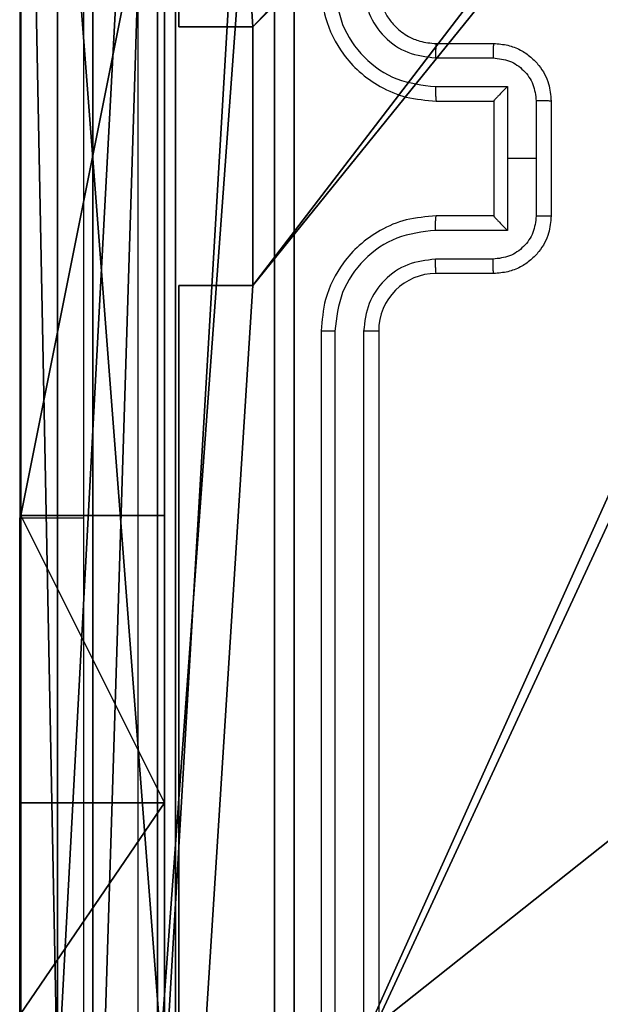
# Model space of a CAD drawing. Units: centimetres. Extents: x -192 to 192, y -156 to 155.
# Drawn here: x 32 to 34, y -4 to 0 of the extents above; entities that cross this region are included whole.
import ezdxf

# ---------------------------------------------------------------- set-up
doc = ezdxf.new("R2010")
doc.units = ezdxf.units.CM
doc.header["$LTSCALE"] = 2.54
doc.layers.get('0').update_dxf_attribs({"true_color": 0xff5454})
doc.layers.add('VP-EQ', color=7, linetype='Continuous', true_color=0x8a3492)

# ---------------------------------------------------------------- blocks, each defined once
blk = doc.blocks.new('Komponent_2')
at = {"color": 0}
for p, q in [((9, 9, 119.2418), (9, 4.9502, 119.2418)), ((9, 9), (9, 4.9502)), ((9, 9), (9, 4.9502)), ((9, 9, 119.2418), (9, 4.9502, 119.2418)), ((8.7424, 4.0502, 119.2418), (8.7424, 4.9502, 119.2418)), ((8.7424, 4.9502, 119.2418), (9, 4.9502, 119.2418)), ((8.7424, 4.9502), (9, 4.9502)), ((8.7424, 4.0502), (8.7424, 4.9502)), ((8.7424, 4.9502, 119.2418), (9, 4.9502, 119.2418)), ((8.7424, 4.9502), (8.7424, 4.9502, 119.2418)), ((8.7424, 4.9502), (9, 4.9502)), ((8.7424, 4.0502), (8.7424, 4.9502)), ((8.7424, 4.9502), (8.7424, 4.9502, 119.2418)), ((8.7424, 4.0502, 119.2418), (8.7424, 4.9502, 119.2418)), ((9, 4.9502), (9, 4.9502, 119.2418)), ((9, 4.9502), (9, 4.9502, 119.2418)), ((8.7424, 4.0502, 119.2418), (9, 4.0502, 119.2418)), ((8.7424, 4.0502), (9, 4.0502)), ((8.7424, 4.0502), (8.7424, 4.0502, 119.2418)), ((8.7424, 4.0502), (8.7424, 4.0502, 119.2418)), ((8.7424, 4.0502, 119.2418), (9, 4.0502, 119.2418)), ((8.7424, 4.0502), (9, 4.0502)), ((9, 4.0502, 119.2418), (9, 0, 119.2418)), ((9, 4.0502), (9, 0)), ((9, 4.0502), (9, 0)), ((9, 4.0502), (9, 4.0502, 119.2418)), ((9, 4.0502, 119.2418), (9, 0, 119.2418)), ((9, 4.0502), (9, 4.0502, 119.2418))]:
    blk.add_line(p, q, dxfattribs=at)
at = {"color": 59, "true_color": 0x614a34}
mesh = blk.add_polyface(dxfattribs=at)
corners = [(9, 0, 119.2418), (4.95, 0.2576, 119.2418), (4.95, 0, 119.2418), (8.7424, 4.0502, 119.2418), (9, 4.0502, 119.2418), (0, 0, 119.2418), (0.2576, 4.05, 119.2418), (0, 4.05, 119.2418), (4.05, 0, 119.2418), (0.2576, 4.95, 119.2418), (4.0498, 8.7424, 119.2418), (4.05, 0.2576, 119.2418), (4.9498, 8.7424, 119.2418), (4.9498, 9, 119.2418), (9, 9, 119.2418), (8.7424, 4.9502, 119.2418), (9, 4.9502, 119.2418), (0, 9, 119.2418), (0, 4.95, 119.2418), (4.0498, 9, 119.2418)]
mesh.append_faces([[corners[k] for k in face] for face in [(0, 1, 2), (3, 0, 4), (5, 6, 7), (14, 15, 16), (9, 17, 18)]], dxfattribs={"vtx0": -1, "color": 59})
mesh.append_faces([[corners[k] for k in face] for face in [(6, 8, 9), (10, 11, 12), (12, 1, 13), (13, 1, 14), (15, 1, 3), (17, 9, 19), (19, 9, 10)]], dxfattribs={"vtx0": -1, "vtx1": -1, "color": 59})
mesh.append_faces([[corners[k] for k in face] for face in [(1, 0, 3), (9, 8, 10), (14, 1, 15)]], dxfattribs={"vtx0": -1, "vtx1": -1, "vtx2": -1, "color": 59})
mesh.append_faces([[corners[k] for k in face] for face in [(6, 5, 8), (10, 8, 11), (12, 11, 1)]], dxfattribs={"vtx0": -1, "vtx2": -1, "color": 59})
mesh = blk.add_polyface(dxfattribs=at)
corners = [(4.0498, 9), (0, 4.95), (0, 9), (0.2576, 4.95), (0.2576, 4.05), (4.9498, 8.7424), (4.05, 0.2576), (4.0498, 8.7424), (4.95, 0.2576), (0, 0), (0, 4.05), (4.05, 0), (9, 9), (4.9498, 9), (4.95, 0), (8.7424, 4.9502), (9, 4.9502), (8.7424, 4.0502), (9, 0), (9, 4.0502)]
mesh.append_faces([[corners[k] for k in face] for face in [(0, 1, 2), (4, 9, 10), (12, 5, 13), (15, 12, 16), (18, 17, 19)]], dxfattribs={"vtx0": -1, "color": 59})
mesh.append_faces([[corners[k] for k in face] for face in [(1, 0, 3), (3, 0, 4), (5, 6, 7), (6, 5, 8), (9, 4, 11), (7, 4, 0), (11, 7, 6), (8, 12, 14), (14, 17, 18), (17, 14, 15)]], dxfattribs={"vtx0": -1, "vtx1": -1, "color": 59})
mesh.append_faces([[corners[k] for k in face] for face in [(11, 4, 7), (5, 12, 8), (14, 12, 15)]], dxfattribs={"vtx0": -1, "vtx1": -1, "vtx2": -1, "color": 59})
mesh = blk.add_polyface(dxfattribs=at)
corners = [(9, 9), (9, 4.9502, 119.2418), (9, 4.9502), (9, 9, 119.2418)]
mesh.append_faces([[corners[k] for k in face] for face in [(0, 1, 2), (1, 0, 3)]], dxfattribs={"vtx0": -1, "color": 59})
mesh = blk.add_polyface(dxfattribs=at)
corners = [(9, 4.9502, 119.2418), (8.7424, 4.9502), (9, 4.9502), (8.7424, 4.9502, 119.2418)]
mesh.append_faces([[corners[k] for k in face] for face in [(0, 1, 2), (1, 0, 3)]], dxfattribs={"vtx0": -1, "color": 59})
mesh = blk.add_polyface(dxfattribs=at)
corners = [(8.7424, 4.9502), (8.7424, 4.0502, 119.2418), (8.7424, 4.0502), (8.7424, 4.9502, 119.2418)]
mesh.append_faces([[corners[k] for k in face] for face in [(0, 1, 2), (1, 0, 3)]], dxfattribs={"vtx0": -1, "color": 59})
mesh = blk.add_polyface(dxfattribs=at)
corners = [(8.7424, 4.0502, 119.2418), (9, 4.0502), (8.7424, 4.0502), (9, 4.0502, 119.2418)]
mesh.append_faces([[corners[k] for k in face] for face in [(0, 1, 2), (1, 0, 3)]], dxfattribs={"vtx0": -1, "color": 59})
mesh = blk.add_polyface(dxfattribs=at)
corners = [(9, 4.0502), (9, 0, 119.2418), (9, 0), (9, 4.0502, 119.2418)]
mesh.append_faces([[corners[k] for k in face] for face in [(0, 1, 2), (1, 0, 3)]], dxfattribs={"vtx0": -1, "color": 59})
blk = doc.blocks.new('Grupuj_12')
at = {"color": 0}
blk.add_blockref('Komponent_2', (0.3, 0.3), dxfattribs=at)
blk = doc.blocks.new('noga_WOODEN_LOW_1')
at = {"color": 0}
blk.add_blockref('Grupuj_12', (0, 0), dxfattribs=at)
blk = doc.blocks.new('Grupuj_13')
at = {"color": 0}
for p, q in [((0, 25.7902, 1.5), (0, 0.8098, 1.5)), ((0, 25.7902, 1.5), (0, 0.8098, 1.5)), ((0, 25.7902), (0, 0.8098)), ((0, 25.7902), (0, 0.8098))]:
    blk.add_line(p, q, dxfattribs=at)
mesh = blk.add_polyface(dxfattribs=at)
corners = [(0.2886, 0, 1.5), (0, 25.7902, 1.5), (0, 0.8098, 1.5), (0.2886, 26.6, 1.5), (9.3114, 0, 1.5), (9.3114, 26.6, 1.5), (9.6, 0.8098, 1.5), (9.6, 25.7902, 1.5)]
mesh.append_faces([[corners[k] for k in face] for face in [(0, 1, 2), (5, 6, 7)]], dxfattribs={"vtx0": -1, "color": 0})
mesh.append_faces([[corners[k] for k in face] for face in [(1, 0, 3), (3, 4, 5)]], dxfattribs={"vtx0": -1, "vtx1": -1, "color": 0})
mesh.append_faces([[corners[k] for k in face] for face in [(3, 0, 4), (5, 4, 6)]], dxfattribs={"vtx0": -1, "vtx2": -1, "color": 0})
mesh = blk.add_polyface(dxfattribs=at)
corners = [(0, 25.7902), (0.2886, 0), (0, 0.8098), (0.2886, 26.6), (9.3114, 0), (9.3114, 26.6), (9.6, 25.7902), (9.6, 0.8098)]
mesh.append_faces([[corners[k] for k in face] for face in [(0, 1, 2), (4, 6, 7)]], dxfattribs={"vtx0": -1, "color": 0})
mesh.append_faces([[corners[k] for k in face] for face in [(1, 3, 4)]], dxfattribs={"vtx0": -1, "vtx1": -1, "color": 0})
mesh.append_faces([[corners[k] for k in face] for face in [(1, 0, 3), (4, 3, 5), (4, 5, 6)]], dxfattribs={"vtx0": -1, "vtx2": -1, "color": 0})
mesh = blk.add_polyface(dxfattribs=at)
corners = [(0, 0.8098, 1.5), (0, 25.7902), (0, 0.8098), (0, 25.7902, 1.5)]
mesh.append_faces([[corners[k] for k in face] for face in [(0, 1, 2), (1, 0, 3)]], dxfattribs={"vtx0": -1, "color": 0})
blk = doc.blocks.new('3DGeom_3912_Defintion_2')
at = {"color": 18, "true_color": 0x030303, "yscale": 0.3564000000000001, "rotation": 360}
blk.add_blockref('Grupuj_13', (-4.7217, -4.7842, -0.4824), dxfattribs=at)
blk = doc.blocks.new('Grupuj_82')
at = {"color": 0}
for p, q in [((9.1365, 0), (9.1365, 6.5)), ((9.1365, 0), (9.1365, 6.5)), ((9.2052, 0, 0.5), (9.2052, 6.5, 0.5)), ((9.2052, 0, 0.5), (9.2052, 6.5, 0.5)), ((9.5877, 6.5, 7.5), (9.5877, 0, 7.5)), ((9.5877, 0, 0.8825), (9.5877, 6.5, 0.8825)), ((9.5877, 6.5, 7.5), (9.5877, 0, 7.5)), ((9.5877, 0, 0.8825), (9.5877, 6.5, 0.8825)), ((9.5877, 6.5, 7.5), (9.5877, 0, 7.5)), ((9.6121, 0, 0.1274), (9.6121, 6.5, 0.1274)), ((9.6121, 0, 0.1274), (9.6121, 6.5, 0.1274)), ((9.9603, 0, 0.4756), (9.9603, 6.5, 0.4756)), ((9.9603, 0, 0.4756), (9.9603, 6.5, 0.4756)), ((10.0877, 6.5, 7.5), (10.0877, 0, 7.5)), ((10.0877, 0, 0.9511), (10.0877, 6.5, 0.9511)), ((10.0877, 6.5, 7.5), (10.0877, 0, 7.5)), ((10.0877, 0, 0.9511), (10.0877, 6.5, 0.9511)), ((10.0877, 6.5, 7.5), (10.0877, 0, 7.5)), ((9.5877, 5.5, 9.2321), (10.0877, 5.5, 9.2321)), ((9.5877, 5.5, 9.2321), (10.0877, 5.5, 9.2321)), ((9.5877, 4.5, 9.5), (9.5877, 2, 9.5)), ((9.5877, 4.5, 9.5), (9.5877, 2, 9.5)), ((9.5877, 4.5, 9.5), (10.0877, 4.5, 9.5)), ((9.5877, 4.5, 9.5), (10.0877, 4.5, 9.5)), ((10.0877, 4.5, 9.5), (10.0877, 2, 9.5)), ((10.0877, 4.5, 9.5), (10.0877, 2, 9.5))]:
    blk.add_line(p, q, dxfattribs=at)
at = {"color": 0, "extrusion": (-1, 0, 0)}
for centre in [(-4.5, 7.5, -9.5877), (-4.5, 7.5, -9.5877), (-4.5, 7.5, -9.5877), (-4.5, 7.5, -9.5877), (-4.5, 7.5, -10.0877), (-4.5, 7.5, -10.0877), (-4.5, 7.5, -10.0877), (-4.5, 7.5, -10.0877)]:
    blk.add_arc(centre, 2, 90, 180, dxfattribs=at)
at = {"color": 0}
mesh = blk.add_polyface(dxfattribs=at)
corners = [(9.2052, 0, 0.5), (0.8825, 6.5, 0.5), (0.8825, 0, 0.5), (9.2052, 6.5, 0.5)]
mesh.append_faces([[corners[k] for k in face] for face in [(0, 1, 2), (1, 0, 3)]], dxfattribs={"vtx0": -1, "color": 0})
mesh = blk.add_polyface(dxfattribs=at)
corners = [(9.1365, 6.5), (0.9511, 0), (0.9511, 6.5), (9.1365, 0)]
mesh.append_faces([[corners[k] for k in face] for face in [(0, 1, 2), (1, 0, 3)]], dxfattribs={"vtx0": -1, "color": 0})
mesh = blk.add_polyface(dxfattribs=at)
corners = [(9.6121, 6.5, 0.1274), (9.1365, 0), (9.1365, 6.5), (9.6121, 0, 0.1274)]
mesh.append_faces([[corners[k] for k in face] for face in [(0, 1, 2), (1, 0, 3)]], dxfattribs={"vtx0": -1, "color": 0})
mesh = blk.add_polyface(dxfattribs=at)
corners = [(9.5877, 6.5, 0.8825), (9.2052, 0, 0.5), (9.5877, 0, 0.8825), (9.2052, 6.5, 0.5)]
mesh.append_faces([[corners[k] for k in face] for face in [(0, 1, 2), (1, 0, 3)]], dxfattribs={"vtx0": -1, "color": 0})
mesh = blk.add_polyface(dxfattribs=at)
corners = [(10.0877, 0, 7.5), (9.5877, 6.5, 7.5), (9.5877, 0, 7.5), (10.0877, 6.5, 7.5)]
mesh.append_faces([[corners[k] for k in face] for face in [(0, 1, 2), (1, 0, 3)]], dxfattribs={"vtx0": -1, "color": 0})
mesh = blk.add_polyface(dxfattribs=at)
corners = [(9.5877, 6.5, 7.5), (9.5877, 0, 0.8825), (9.5877, 0, 7.5), (9.5877, 6.5, 0.8825)]
mesh.append_faces([[corners[k] for k in face] for face in [(0, 1, 2), (1, 0, 3)]], dxfattribs={"vtx0": -1, "color": 0})
mesh = blk.add_polyface(dxfattribs=at)
corners = [(9.5877, 0.2679, 8.5), (9.5877, 6.5, 7.5), (9.5877, 0, 7.5), (9.5877, 1, 9.2321), (9.5877, 2, 9.5), (9.5877, 4.5, 9.5), (9.5877, 5.5, 9.2321), (9.5877, 6.2321, 8.5)]
mesh.append_faces([[corners[k] for k in face] for face in [(0, 1, 2), (1, 6, 7)]], dxfattribs={"vtx0": -1, "color": 0})
mesh.append_faces([[corners[k] for k in face] for face in [(1, 0, 3), (1, 3, 4), (1, 4, 5), (1, 5, 6)]], dxfattribs={"vtx0": -1, "vtx2": -1, "color": 0})
mesh = blk.add_polyface(dxfattribs=at)
corners = [(9.9603, 6.5, 0.4756), (9.6121, 0, 0.1274), (9.6121, 6.5, 0.1274), (9.9603, 0, 0.4756)]
mesh.append_faces([[corners[k] for k in face] for face in [(0, 1, 2), (1, 0, 3)]], dxfattribs={"vtx0": -1, "color": 0})
mesh = blk.add_polyface(dxfattribs=at)
corners = [(9.9603, 6.5, 0.4756), (10.0877, 0, 0.9511), (9.9603, 0, 0.4756), (10.0877, 6.5, 0.9511)]
mesh.append_faces([[corners[k] for k in face] for face in [(0, 1, 2), (1, 0, 3)]], dxfattribs={"vtx0": -1, "color": 0})
mesh = blk.add_polyface(dxfattribs=at)
corners = [(10.0877, 0, 0.9511), (10.0877, 6.5, 7.5), (10.0877, 0, 7.5), (10.0877, 6.5, 0.9511)]
mesh.append_faces([[corners[k] for k in face] for face in [(0, 1, 2), (1, 0, 3)]], dxfattribs={"vtx0": -1, "color": 0})
mesh = blk.add_polyface(dxfattribs=at)
corners = [(10.0877, 6.5, 7.5), (10.0877, 0.2679, 8.5), (10.0877, 0, 7.5), (10.0877, 1, 9.2321), (10.0877, 2, 9.5), (10.0877, 4.5, 9.5), (10.0877, 5.5, 9.2321), (10.0877, 6.2321, 8.5)]
mesh.append_faces([[corners[k] for k in face] for face in [(0, 1, 2), (6, 0, 7)]], dxfattribs={"vtx0": -1, "color": 0})
mesh.append_faces([[corners[k] for k in face] for face in [(1, 0, 3), (3, 0, 4), (4, 0, 5), (5, 0, 6)]], dxfattribs={"vtx0": -1, "vtx1": -1, "color": 0})
mesh = blk.add_polyface(dxfattribs=at)
corners = [(9.5877, 5.5, 9.2321), (10.0877, 6.2321, 8.5), (9.5877, 6.2321, 8.5), (10.0877, 5.5, 9.2321)]
mesh.append_faces([[corners[k] for k in face] for face in [(0, 1, 2), (1, 0, 3)]], dxfattribs={"vtx0": -1, "color": 0})
mesh = blk.add_polyface(dxfattribs=at)
corners = [(10.0877, 4.5, 9.5), (9.5877, 5.5, 9.2321), (9.5877, 4.5, 9.5), (10.0877, 5.5, 9.2321)]
mesh.append_faces([[corners[k] for k in face] for face in [(0, 1, 2), (1, 0, 3)]], dxfattribs={"vtx0": -1, "color": 0})
mesh = blk.add_polyface(dxfattribs=at)
corners = [(9.5877, 2, 9.5), (10.0877, 4.5, 9.5), (9.5877, 4.5, 9.5), (10.0877, 2, 9.5)]
mesh.append_faces([[corners[k] for k in face] for face in [(0, 1, 2), (1, 0, 3)]], dxfattribs={"vtx0": -1, "color": 0})
blk = doc.blocks.new('Grupuj_14')
at = {"color": 0}
blk.add_blockref('Grupuj_82', (0, 0, 9.5033), dxfattribs=at)
blk = doc.blocks.new('kotwa_WOODEN_LOW_1')
at = {"color": 254, "true_color": 0xe2e2e2}
blk.add_blockref('Grupuj_14', (0, 0), dxfattribs=at)
blk = doc.blocks.new('Grupuj_15')
at = {"color": 0, "extrusion": (8.93165e-17, -4.44089e-16, -1)}
blk.add_blockref('3DGeom_3912_Defintion_2', (-5.116, 4.7842, -130.0626), dxfattribs=at)
at = {"color": 0}
for name, p in [('noga_WOODEN_LOW_1', (0.2377, 0, 9.8033)), ('kotwa_WOODEN_LOW_1', (0, 1.55, -0.2))]:
    blk.add_blockref(name, p, dxfattribs=at)
blk = doc.blocks.new('Grupuj_2')
at = {"color": 0}
blk.add_blockref('Grupuj_15', (0, 0.901), dxfattribs=at)
blk = doc.blocks.new('wd1563')
at = {"color": 7, "linetype": 'Continuous', "lineweight": 25}
for p, q in [((-500.5091, 52.2545), (-500.5091, 55.2545)), ((-500.4566, 52.2549), (-500.4566, 55.2569)), ((-500.3566, 52.2549), (-500.3565, 55.2569)), ((-500.3091, 52.2545), (-500.3091, 55.2545)), ((-499.2605, 54.9045), (-499.2605, 52.9045)), ((-499.2605, 50.4045), (-499.2605, 52.9045)), ((-500.9091, 52.0545), (-500.7091, 52.0545)), ((-500.907, 52.0048), (-500.7068, 52.0048)), ((-500.957, 51.9047), (-500.7068, 51.9047)), ((-500.957, 51.6545), (-500.957, 51.9047)), ((-501.1091, 51.4545), (-501.1091, 51.8545)), ((-501.0571, 51.6545), (-501.0571, 51.8547)), ((-500.9091, 51.8546), (-500.9091, 51.8545)), ((-500.9091, 51.8545), (-500.7091, 51.8545)), ((-500.9091, 51.4545), (-500.9091, 51.8545)), ((-501.0571, 51.4544), (-501.0571, 51.6545)), ((-501.0571, 51.6545), (-500.957, 51.6545)), ((-500.957, 51.4044), (-500.957, 51.6545)), ((-500.7091, 51.4545), (-500.9091, 51.4545)), ((-500.9091, 51.4545), (-500.9091, 51.4545)), ((-500.7068, 51.4044), (-500.957, 51.4044)), ((-500.7068, 51.3043), (-500.907, 51.3043)), ((-500.7091, 51.2545), (-500.9091, 51.2545))]:
    blk.add_line(p, q, dxfattribs=at)
at = {"color": 8, "linetype": 'Continuous', "lineweight": 25}
blk.add_line((-499.2605, 52.9045), (-499.4841, 52.9045), dxfattribs=at)
at = {"color": 7, "linetype": 'Continuous', "lineweight": 25}
blk.add_arc((-500.7091, 52.2545), 0.2, 270.0015, 359.9993, dxfattribs=at)
for points, knots in [([(-499.6718, 47.6188), (-499.6718, 48.5153), (-499.6719, 50.3081), (-499.6719, 53.0009), (-499.6718, 54.7938), (-499.6718, 55.6902)], [0, 0, 0, 0, 0.333336, 0.666664, 1, 1, 1, 1]), ([(-499.4841, 55.6795), (-499.4841, 54.7856), (-499.4841, 52.9973), (-499.4841, 50.3117), (-499.4841, 48.5235), (-499.4841, 47.6295)], [0, 0, 0, 0, 0.333296, 0.666701, 1, 1, 1, 1]), ([(-500.7091, 51.8545), (-500.674, 51.8572), (-500.6064, 51.8623), (-500.5152, 51.9007), (-500.4414, 51.953), (-500.3713, 52.0309), (-500.319, 52.1333), (-500.3121, 52.2175), (-500.3091, 52.2545)], [0, 0, 0, 0, 0.1676546, 0.3232025, 0.4666039, 0.5978769, 0.8230477, 1, 1, 1, 1]), ([(-500.7068, 51.9047), (-500.6609, 51.91), (-500.5693, 51.9207), (-500.4534, 52.0014), (-500.3733, 52.1175), (-500.3622, 52.2091), (-500.3566, 52.2549)], [0, 0, 0, 0, 0.2504477, 0.5001467, 0.750094, 1, 1, 1, 1]), ([(-500.7068, 52.0048), (-500.674, 52.0086), (-500.6086, 52.0162), (-500.5258, 52.0739), (-500.4686, 52.1568), (-500.4606, 52.2222), (-500.4566, 52.2549)], [0, 0, 0, 0, 0.250444, 0.500152, 0.750102, 1, 1, 1, 1]), ([(-500.5091, 52.2545), (-500.5089, 52.2546), (-500.5085, 52.2546), (-500.5053, 52.2547), (-500.5004, 52.2547), (-500.4938, 52.2548), (-500.4858, 52.2549), (-500.4766, 52.2549), (-500.4668, 52.2549), (-500.46, 52.2549), (-500.4566, 52.2549)], [0, 0, 0, 0, 0.125172, 0.250183, 0.375216, 0.499933, 0.624775, 0.749835, 0.875042, 1, 1, 1, 1]), ([(-500.3566, 52.2549), (-500.3503, 52.2549), (-500.3377, 52.2549), (-500.3221, 52.2548), (-500.3113, 52.2547), (-500.3098, 52.2546), (-500.3091, 52.2545)], [0, 0, 0, 0, 0.250046, 0.499891, 0.749716, 1, 1, 1, 1]), ([(-501.1091, 51.8545), (-501.1073, 51.8747), (-501.1034, 51.919), (-501.0747, 51.9713), (-501.0384, 52.0091), (-501.0018, 52.0336), (-500.9579, 52.051), (-500.9257, 52.0533), (-500.9091, 52.0545)], [0, 0, 0, 0, 0.192677, 0.423075, 0.553048, 0.692511, 0.841518, 1, 1, 1, 1]), ([(-500.9091, 52.0545), (-500.9088, 52.0536), (-500.9082, 52.0516), (-500.9075, 52.0384), (-500.907, 52.022), (-500.907, 52.0105), (-500.907, 52.0048)], [0, 0, 0, 0, 0.279768, 0.559054, 0.779443, 1, 1, 1, 1]), ([(-500.7091, 52.0545), (-500.7088, 52.0538), (-500.7082, 52.0522), (-500.7075, 52.0408), (-500.7069, 52.0243), (-500.7069, 52.0113), (-500.7068, 52.0048)], [0, 0, 0, 0, 0.250179, 0.499856, 0.749817, 1, 1, 1, 1]), ([(-501.0571, 51.8547), (-501.0548, 51.8743), (-501.0502, 51.9137), (-501.0155, 51.9633), (-500.9658, 51.9976), (-500.9266, 52.0024), (-500.907, 52.0048)], [0, 0, 0, 0, 0.25044, 0.500115, 0.750064, 1, 1, 1, 1]), ([(-500.9091, 51.8546), (-500.9093, 51.8549), (-500.9098, 51.8557), (-500.9131, 51.8595), (-500.9184, 51.8652), (-500.9274, 51.8746), (-500.9405, 51.8881), (-500.9515, 51.8992), (-500.957, 51.9047)], [0, 0, 0, 0, 0.107534, 0.224251, 0.353505, 0.497542, 0.748575, 1, 1, 1, 1]), ([(-500.7068, 51.9047), (-500.7069, 51.8981), (-500.7069, 51.885), (-500.7074, 51.8684), (-500.7082, 51.8569), (-500.7088, 51.8553), (-500.7091, 51.8545)], [0, 0, 0, 0, 0.250177, 0.5001221, 0.7497706, 1, 1, 1, 1]), ([(-501.1091, 51.8545), (-501.1089, 51.8545), (-501.1085, 51.8546), (-501.1053, 51.8546), (-501.1005, 51.8546), (-501.094, 51.8546), (-501.086, 51.8546), (-501.0769, 51.8546), (-501.0671, 51.8547), (-501.0604, 51.8547), (-501.0571, 51.8547)], [0, 0, 0, 0, 0.1252, 0.250188, 0.375237, 0.499976, 0.624631, 0.749793, 0.874929, 1, 1, 1, 1]), ([(-501.1091, 51.4545), (-501.1089, 51.4545), (-501.1085, 51.4545), (-501.1053, 51.4545), (-501.1005, 51.4545), (-501.094, 51.4544), (-501.086, 51.4544), (-501.0769, 51.4544), (-501.0671, 51.4544), (-501.0604, 51.4544), (-501.0571, 51.4544)], [0, 0, 0, 0, 0.1252, 0.250188, 0.375237, 0.499976, 0.624631, 0.749793, 0.874929, 1, 1, 1, 1]), ([(-500.9091, 51.2545), (-500.9257, 51.2557), (-500.9579, 51.258), (-501.0018, 51.2755), (-501.0384, 51.2999), (-501.0747, 51.3377), (-501.1034, 51.39), (-501.1073, 51.4343), (-501.1091, 51.4545)], [0, 0, 0, 0, 0.158483, 0.307489, 0.446952, 0.576925, 0.807323, 1, 1, 1, 1]), ([(-500.907, 51.3043), (-500.9266, 51.3067), (-500.9658, 51.3115), (-501.0155, 51.3457), (-501.0502, 51.3954), (-501.0548, 51.4347), (-501.0571, 51.4544)], [0, 0, 0, 0, 0.249936, 0.499885, 0.74956, 1, 1, 1, 1]), ([(-500.957, 51.4044), (-500.9515, 51.4099), (-500.9405, 51.4209), (-500.9274, 51.4344), (-500.9184, 51.4439), (-500.9131, 51.4495), (-500.9098, 51.4533), (-500.9093, 51.4541), (-500.9091, 51.4545)], [0, 0, 0, 0, 0.2514251, 0.5024589, 0.646496, 0.7757498, 0.8924669, 1, 1, 1, 1]), ([(-500.7068, 51.4044), (-500.7069, 51.4109), (-500.7069, 51.424), (-500.7074, 51.4407), (-500.7082, 51.4522), (-500.7088, 51.4537), (-500.7091, 51.4545)], [0, 0, 0, 0, 0.250186, 0.5001228, 0.749771, 1, 1, 1, 1]), ([(-500.3091, 51.0545), (-500.3121, 51.0916), (-500.319, 51.1758), (-500.3713, 51.2781), (-500.4414, 51.356), (-500.5152, 51.4083), (-500.6064, 51.4467), (-500.674, 51.4519), (-500.7091, 51.4545)], [0, 0, 0, 0, 0.1769523, 0.4021231, 0.5333961, 0.6767975, 0.8323454, 1, 1, 1, 1]), ([(-500.3566, 51.0541), (-500.3622, 51.0999), (-500.3733, 51.1915), (-500.4534, 51.3076), (-500.5693, 51.3884), (-500.6609, 51.399), (-500.7068, 51.4044)], [0, 0, 0, 0, 0.249905, 0.499852, 0.749552, 1, 1, 1, 1]), ([(-500.9091, 51.2545), (-500.9088, 51.2555), (-500.9082, 51.2574), (-500.9075, 51.2706), (-500.907, 51.2871), (-500.907, 51.2986), (-500.907, 51.3043)], [0, 0, 0, 0, 0.279766, 0.559057, 0.779444, 1, 1, 1, 1]), ([(-500.7091, 51.2545), (-500.7088, 51.2553), (-500.7082, 51.2568), (-500.7075, 51.2683), (-500.7069, 51.2847), (-500.7069, 51.2978), (-500.7068, 51.3043)], [0, 0, 0, 0, 0.2501771, 0.4998518, 0.7498189, 1, 1, 1, 1]), ([(-500.4566, 51.0541), (-500.4606, 51.0868), (-500.4686, 51.1523), (-500.5258, 51.2352), (-500.6086, 51.2929), (-500.674, 51.3005), (-500.7068, 51.3043)], [0, 0, 0, 0, 0.249896, 0.499848, 0.749556, 1, 1, 1, 1]), ([(-500.5091, 51.0545), (-500.5117, 51.0791), (-500.5156, 51.117), (-500.5397, 51.1632), (-500.563, 51.1928), (-500.5882, 51.2148), (-500.6166, 51.2329), (-500.6561, 51.2501), (-500.6897, 51.2529), (-500.7091, 51.2545)], [0, 0, 0, 0, 0.233627, 0.360028, 0.492475, 0.592722, 0.679036, 0.81485, 1, 1, 1, 1])]:
    blk.add_open_spline(points, degree=3, knots=knots, dxfattribs=at)
blk = doc.blocks.new('wd1563 2d')
at = {"layer": 'VP-EQ', "color": 0, "rotation": 180}
blk.add_blockref('wd1563', (-220.266, 452.72), dxfattribs=at)

msp = doc.modelspace()

# ---------------------------------------------------------------- block references
at = {"color": 0, "rotation": 179.9999999999835}
msp.add_blockref('Grupuj_2', (42.0741, 4.8774), dxfattribs=at)
at = {"layer": 'VP-EQ', "color": 0}
msp.add_blockref('wd1563 2d', (-247.012, -401.8972), dxfattribs=at)

doc.saveas('drawing.dxf')
